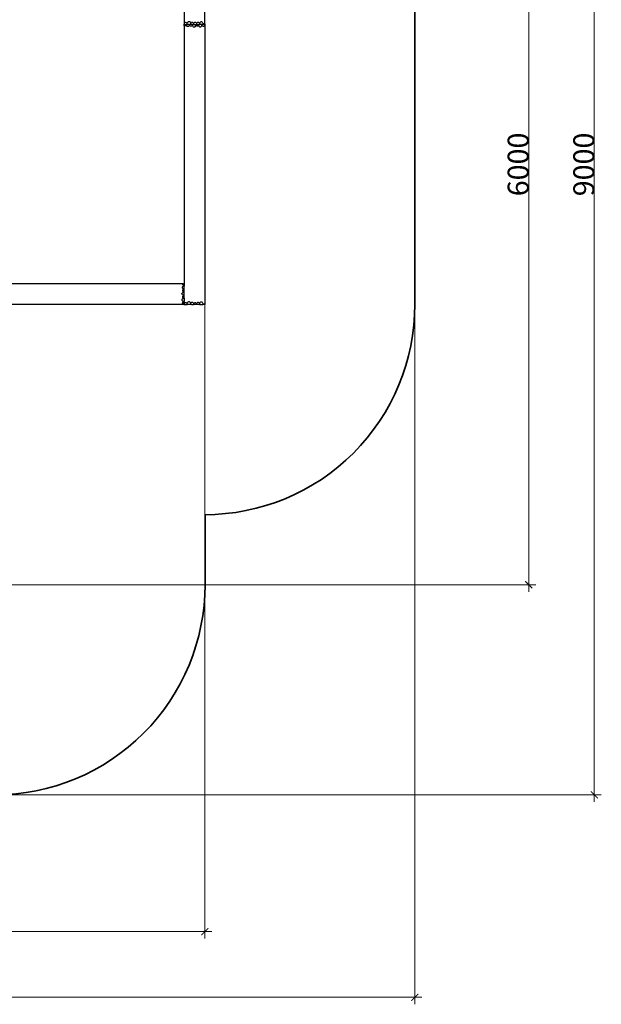
# Model space of a CAD drawing. Units: millimetres. Extents: x -12040 to -1658, y -6364 to 4181.
# Drawn here: x -5812 to -1658, y -6364 to 664 of the extents above; entities that cross this region are included whole.
import ezdxf

# ---------------------------------------------------------------- set-up
doc = ezdxf.new("R2010")
doc.units = ezdxf.units.MM
doc.layers.add('Зона безопасности', color=7, linetype='Continuous', lineweight=35, true_color=0x00a0e3)
doc.layers.add('Размеры', color=1, linetype='Continuous', lineweight=5)
doc.dimstyles.new('размеры Маф', dxfattribs={"dimtxt": 150, "dimasz": 50, "dimexe": 50, "dimexo": 0.0625, "dimgap": 0.09, "dimtad": 1, "dimdec": 0, "dimzin": 0, "dimdsep": 46, "dimtxsty": 'Standard', "dimblk": 'ARCHTICK', "dimcen": 0.09, "dimdle": 50, "dimclrd": 256, "dimclre": 256, "dimclrt": 256, "dimadec": 0, "dimazin": 0, "dimtfac": 1, "dimtdec": 0, "dimtix": 1, "dimtofl": 0, "dimtmove": 0, "dimatfit": 3, "dimfxl": 1, "dimtolj": 1, "dimtzin": 0, "dimlwd": -1, "dimlwe": -1, "dimarcsym": 1})

# ---------------------------------------------------------------- blocks, each defined once
blk = doc.blocks.new('_ArchTick')
at = {"color": 0, "linetype": 'ByBlock', "const_width": 0.15}
blk.add_lwpolyline([(-0.5, -0.5), (0.5, 0.5)], dxfattribs=at)
blk = doc.blocks.new('*D12')
at = {"layer": 'Defpoints', "color": 0, "transparency": 16777216}
for p in [(-11990.5, -1358.2), (-2989.8, -1371.3), (-2989.8, -6314.2)]:
    blk.add_point(p, dxfattribs=at)
at = {"layer": 'Размеры', "transparency": 16777216}
for p, q in [((-11990.5, -1358.2), (-11990.5, -6364.2)), ((-2989.8, -1371.4), (-2989.8, -6364.2)), ((-12040.5, -6314.2), (-2939.8, -6314.2))]:
    blk.add_line(p, q, dxfattribs=at)
at = {"layer": 'Размеры', "transparency": 16777216, "xscale": 50, "yscale": 50, "zscale": 50, "rotation": 180}
blk.add_blockref('_ArchTick', (-11990.5, -6314.2), dxfattribs=at)
at = {"layer": 'Размеры', "transparency": 16777216, "xscale": 50, "yscale": 50, "zscale": 50}
blk.add_blockref('_ArchTick', (-2989.8, -6314.2), dxfattribs=at)
at = {"layer": 'Размеры', "transparency": 16777216, "insert": (-7490.1, -6239.1), "char_height": 150, "attachment_point": 5}
blk.add_mtext('\\A1;9001', dxfattribs=at)
blk = doc.blocks.new('*D13')
at = {"layer": 'Defpoints', "color": 0, "transparency": 16777216}
for p in [(-6986.3, 4130.9), (-6986.3, -4869.1), (-1708.4, -4869.1)]:
    blk.add_point(p, dxfattribs=at)
at = {"layer": 'Размеры', "transparency": 16777216}
for p, q in [((-1708.4, 4180.9), (-1708.4, -4919.1)), ((-6986.3, 4130.9), (-1658.4, 4130.9)), ((-6986.3, -4869.1), (-1658.4, -4869.1))]:
    blk.add_line(p, q, dxfattribs=at)
at = {"layer": 'Размеры', "transparency": 16777216, "xscale": 50, "yscale": 50, "zscale": 50}
for p, rotation in [((-1708.4, 4130.9), 90), ((-1708.4, -4869.1), 270)]:
    blk.add_blockref('_ArchTick', p, dxfattribs=dict(at, rotation=rotation))
at = {"layer": 'Размеры', "transparency": 16777216, "insert": (-1783.5, -369.1), "char_height": 150, "attachment_point": 5, "rotation": 90}
blk.add_mtext('\\A1;9000', dxfattribs=at)
blk = doc.blocks.new('*D14')
at = {"layer": 'Defpoints', "color": 0, "transparency": 16777216}
for p in [(-10489.4, -914.6), (-4489.4, -914.7), (-4489.4, -5844.9)]:
    blk.add_point(p, dxfattribs=at)
at = {"layer": 'Размеры', "transparency": 16777216}
for p, q in [((-10489.4, -914.7), (-10489.4, -5894.9)), ((-4489.4, -914.8), (-4489.4, -5894.9)), ((-10539.4, -5844.9), (-4439.4, -5844.9))]:
    blk.add_line(p, q, dxfattribs=at)
at = {"layer": 'Размеры', "transparency": 16777216, "xscale": 50, "yscale": 50, "zscale": 50, "rotation": 180}
blk.add_blockref('_ArchTick', (-10489.4, -5844.9), dxfattribs=at)
at = {"layer": 'Размеры', "transparency": 16777216, "xscale": 50, "yscale": 50, "zscale": 50}
blk.add_blockref('_ArchTick', (-4489.4, -5844.9), dxfattribs=at)
at = {"layer": 'Размеры', "transparency": 16777216, "insert": (-7489.4, -5769.8), "char_height": 150, "attachment_point": 5}
blk.add_mtext('\\A1;6000', dxfattribs=at)
blk = doc.blocks.new('*D15')
at = {"layer": 'Defpoints', "color": 0, "transparency": 16777216}
for p in [(-6471.2, 2630.9), (-2177, 2630.9), (-6471.2, -3369.1)]:
    blk.add_point(p, dxfattribs=at)
at = {"layer": 'Размеры', "transparency": 16777216}
for p, q in [((-2177, -3419.1), (-2177, 2680.9)), ((-6471.2, 2630.9), (-2127, 2630.9)), ((-6471.2, -3369.1), (-2127, -3369.1))]:
    blk.add_line(p, q, dxfattribs=at)
at = {"layer": 'Размеры', "transparency": 16777216, "xscale": 50, "yscale": 50, "zscale": 50}
for p, rotation in [((-2177, 2630.9), 90), ((-2177, -3369.1), 270)]:
    blk.add_blockref('_ArchTick', p, dxfattribs=dict(at, rotation=rotation))
at = {"layer": 'Размеры', "transparency": 16777216, "insert": (-2252.1, -369.1), "char_height": 150, "attachment_point": 5, "rotation": 90}
blk.add_mtext('\\A1;6000', dxfattribs=at)

msp = doc.modelspace()

# ---------------------------------------------------------------- linework, layer by layer
for p, q in [((-4489.4, 632.2), (-4489.4, 2629.8)), ((-4637.9, 2482.4), (-4637.9, 632.7)), ((-4637.9, 631), (-4637.8, 633.3)), ((-4637.9, 632.7), (-4637.8, 633.3)), ((-4637.9, 631), (-4637.9, 632.7)), ((-4637.8, 633.3), (-4635.7, 638.1)), ((-4635.7, 638.1), (-4633, 641.9)), ((-4633, 641.9), (-4630, 644.4)), ((-4630, 644.4), (-4626.7, 645.5)), ((-4626.7, 645.5), (-4623.5, 645.1)), ((-4623.5, 645.1), (-4620.5, 643.1)), ((-4620.5, 643.1), (-4618, 639.8)), ((-4618, 639.8), (-4616.1, 635.4)), ((-4616.1, 635.4), (-4615.9, 634.6)), ((-4615.9, 634.6), (-4616, 630.9)), ((-4615.9, 634.6), (-4615.3, 638.2)), ((-4615.3, 638.2), (-4613.6, 643.4)), ((-4613.6, 643.4), (-4611.2, 647.6)), ((-4611.2, 647.6), (-4608.2, 650.6)), ((-4608.2, 650.6), (-4604.8, 652.2)), ((-4604.8, 652.2), (-4601.4, 652.2)), ((-4601.4, 652.2), (-4598, 650.7)), ((-4598, 650.7), (-4595, 647.7)), ((-4595, 647.7), (-4592.6, 643.5)), ((-4592.6, 643.5), (-4590.9, 638.3)), ((-4590.9, 638.3), (-4590.3, 634.5)), ((-4590.3, 634.5), (-4589.2, 638.3)), ((-4590.3, 634.5), (-4590.3, 630.9)), ((-4589.2, 638.3), (-4587.1, 642.5)), ((-4587.1, 642.5), (-4584.5, 645.5)), ((-4584.5, 645.5), (-4581.6, 647)), ((-4581.6, 647), (-4578.6, 647.1)), ((-4578.6, 647.1), (-4575.7, 645.5)), ((-4575.7, 645.5), (-4573.2, 642.5)), ((-4573.2, 642.5), (-4571.1, 638.3)), ((-4571.1, 638.3), (-4569.6, 633.2)), ((-4569.6, 633.2), (-4569.4, 631.9)), ((-4569.4, 631.9), (-4567.9, 637.1)), ((-4567.9, 637.1), (-4565.8, 641.3)), ((-4565.8, 641.3), (-4563.2, 644.3)), ((-4563.2, 644.3), (-4560.3, 645.8)), ((-4560.3, 645.8), (-4557.4, 645.8)), ((-4557.4, 645.8), (-4554.5, 644.3)), ((-4554.5, 644.3), (-4551.9, 641.3)), ((-4551.9, 641.3), (-4549.8, 637.1)), ((-4549.8, 637.1), (-4548.3, 632)), ((-4548.3, 632), (-4548.1, 632.9)), ((-4548.1, 632.9), (-4546.7, 638)), ((-4548.1, 630.9), (-4548.1, 632.9)), ((-4546.7, 638), (-4544.6, 642.3)), ((-4544.6, 642.3), (-4542, 645.2)), ((-4542, 645.2), (-4539.1, 646.8)), ((-4539.1, 646.8), (-4536.1, 646.8)), ((-4536.1, 646.8), (-4533.2, 645.3)), ((-4533.2, 645.3), (-4530.6, 642.3)), ((-4530.6, 642.3), (-4528.5, 638.1)), ((-4528.5, 638.1), (-4527, 632.9)), ((-4527, 632.9), (-4526.8, 630.9)), ((-4525.8, 631.5), (-4525.1, 637.2)), ((-4525.1, 637.2), (-4523.6, 642.4)), ((-4523.6, 642.4), (-4521.5, 646.6)), ((-4521.5, 646.6), (-4518.9, 649.6)), ((-4518.9, 649.6), (-4516, 651.2)), ((-4516, 651.2), (-4513, 651.2)), ((-4513, 651.2), (-4510.2, 649.6)), ((-4510.2, 649.6), (-4507.6, 646.7)), ((-4507.6, 646.7), (-4505.5, 642.4)), ((-4505.5, 642.4), (-4504, 637.3)), ((-4504, 637.3), (-4503.3, 632)), ((-4503.3, 632), (-4502.2, 633.6)), ((-4502.2, 633.6), (-4500, 635.6)), ((-4500, 635.6), (-4497.6, 636.6)), ((-4497.6, 636.6), (-4495, 636.6)), ((-4495, 636.6), (-4492.6, 635.6)), ((-4492.6, 635.6), (-4490.4, 633.6)), ((-4490.4, 633.6), (-4489.4, 632.2)), ((-4637.9, 631), (-4637.9, 630.9)), ((-4637.9, 621.6), (-4637.9, 630.9)), ((-4637.9, 630.9), (-4637.9, 630.9)), ((-4637.9, 630.9), (-4629.8, 630.9)), ((-4637.4, 621.2), (-4637.9, 621.6)), ((-4637.9, 621.6), (-4637.9, -1220.6)), ((-4634.2, 619.9), (-4637.4, 621.2)), ((-4630.8, 619.9), (-4634.2, 619.9)), ((-4627.6, 621.2), (-4630.8, 619.9)), ((-4629.7, 630.9), (-4621.4, 630.9)), ((-4624.7, 623.6), (-4627.6, 621.2)), ((-4622.4, 627.1), (-4624.7, 623.6)), ((-4621.4, 629.7), (-4622.4, 627.1)), ((-4621.5, 630.8), (-4621.5, 630.9)), ((-4621.5, 630.9), (-4621.5, 630.8)), ((-4621.5, 630.9), (-4621.4, 630.9)), ((-4621.4, 629.7), (-4621.5, 630.8)), ((-4621.4, 629.7), (-4621.4, 630.9)), ((-4621.4, 630.9), (-4619.8, 630.9)), ((-4620.8, 626), (-4621.4, 629.7)), ((-4619.3, 621.7), (-4620.8, 626)), ((-4619.8, 630.9), (-4616, 630.9)), ((-4617.2, 618.2), (-4619.3, 621.7)), ((-4614.6, 615.7), (-4617.2, 618.2)), ((-4605.9, 630.9), (-4616, 630.9)), ((-4611.7, 614.4), (-4614.6, 615.7)), ((-4608.7, 614.4), (-4611.7, 614.4)), ((-4605.8, 615.7), (-4608.7, 614.4)), ((-4599.3, 630.9), (-4605.8, 630.9)), ((-4603.3, 618.1), (-4605.8, 615.7)), ((-4601.2, 621.7), (-4603.3, 618.1)), ((-4599.7, 626), (-4601.2, 621.7)), ((-4599.3, 628.5), (-4599.7, 626)), ((-4599.4, 630.9), (-4599.3, 630.9)), ((-4599.3, 628.5), (-4599.4, 628.9)), ((-4599.3, 628.5), (-4599.3, 630.9)), ((-4599.3, 630.9), (-4594.3, 630.9)), ((-4597.9, 624.6), (-4599.3, 628.5)), ((-4595.8, 621.1), (-4597.9, 624.6)), ((-4593.2, 618.6), (-4595.8, 621.1)), ((-4590.3, 630.9), (-4594.3, 630.9)), ((-4590.3, 617.3), (-4593.2, 618.6)), ((-4584.5, 630.9), (-4590.3, 630.9)), ((-4587.4, 617.3), (-4590.3, 617.3)), ((-4584.5, 618.6), (-4587.4, 617.3)), ((-4583.5, 630.9), (-4584.5, 630.9)), ((-4581.9, 621.1), (-4584.5, 618.6)), ((-4583.5, 630.9), (-4583.3, 630.9)), ((-4578.1, 630.9), (-4583.2, 630.9)), ((-4579.8, 624.6), (-4581.9, 621.1)), ((-4578.3, 628.9), (-4579.8, 624.6)), ((-4578.1, 630), (-4578.3, 628.9)), ((-4578.1, 630), (-4578.1, 630.9)), ((-4578.1, 630.9), (-4576.8, 630.9)), ((-4578.1, 630), (-4578.1, 630.9)), ((-4578.1, 626.1), (-4578.1, 630)), ((-4577.3, 621.3), (-4578.1, 626.1)), ((-4575.9, 617), (-4577.3, 621.3)), ((-4576.8, 630.9), (-4569.4, 630.9)), ((-4573.7, 613.5), (-4575.9, 617)), ((-4571.2, 611.1), (-4573.7, 613.5)), ((-4568.3, 609.8), (-4571.2, 611.1)), ((-4569.4, 630.9), (-4569.4, 631.9)), ((-4569.4, 630.9), (-4556.7, 630.9)), ((-4565.3, 609.8), (-4568.3, 609.8)), ((-4562.4, 611), (-4565.3, 609.8)), ((-4559.8, 613.5), (-4562.4, 611)), ((-4557.7, 617), (-4559.8, 613.5)), ((-4556.2, 621.3), (-4557.7, 617)), ((-4555.5, 630.9), (-4556.6, 630.9)), ((-4555.5, 626.1), (-4556.2, 621.3)), ((-4555.5, 628.7), (-4555.5, 630.9)), ((-4555.5, 630.9), (-4552.4, 630.9)), ((-4554.5, 626.1), (-4555.5, 628.7)), ((-4555.5, 628.7), (-4555.5, 626.1)), ((-4552.1, 622.6), (-4554.5, 626.1)), ((-4552.3, 630.9), (-4548.3, 630.9)), ((-4549.3, 620.1), (-4552.1, 622.6)), ((-4546.1, 618.8), (-4549.3, 620.1)), ((-4548.3, 632), (-4548.3, 630.9)), ((-4548.3, 631.9), (-4548.3, 632)), ((-4548.3, 631.9), (-4548.2, 631.4)), ((-4548.2, 631.1), (-4548.3, 631.4)), ((-4548.3, 631.4), (-4548.2, 631.3)), ((-4548.3, 630.9), (-4548.1, 630.9)), ((-4548.1, 630.9), (-4548.3, 630.9)), ((-4548.3, 630.9), (-4548.3, 630.9)), ((-4548.2, 630.9), (-4548.3, 630.9)), ((-4548.2, 631.4), (-4548.1, 630.9)), ((-4548.2, 631.3), (-4548.2, 631.4)), ((-4548.2, 631.1), (-4548.2, 631.3)), ((-4548.2, 630.9), (-4548.2, 631.1)), ((-4548.1, 630.9), (-4548.2, 630.9)), ((-4548.1, 630.9), (-4548.1, 630.9)), ((-4548.1, 630.9), (-4540.4, 630.9)), ((-4542.7, 618.8), (-4546.1, 618.8)), ((-4539.5, 620.1), (-4542.7, 618.8)), ((-4540.3, 630.9), (-4534.1, 630.9)), ((-4536.7, 622.5), (-4539.5, 620.1)), ((-4534.3, 626), (-4536.7, 622.5)), ((-4534, 627), (-4534.3, 626)), ((-4534.1, 630.9), (-4534, 630.9)), ((-4534.1, 630.9), (-4534.1, 627.8)), ((-4534, 627), (-4534.1, 627.8)), ((-4534, 627), (-4534, 630.9)), ((-4534, 630.9), (-4532.6, 630.9)), ((-4533.3, 623), (-4534, 627)), ((-4531.9, 618.7), (-4533.3, 623)), ((-4526.8, 630.9), (-4532.6, 630.9)), ((-4529.7, 615.2), (-4531.9, 618.7)), ((-4527.2, 612.7), (-4529.7, 615.2)), ((-4524.3, 611.4), (-4527.2, 612.7)), ((-4526.8, 630.9), (-4525.8, 630.9)), ((-4525.8, 630.9), (-4525.8, 631.5)), ((-4516, 630.9), (-4525.8, 630.9)), ((-4521.3, 611.4), (-4524.3, 611.4)), ((-4518.4, 612.7), (-4521.3, 611.4)), ((-4515.8, 615.2), (-4518.4, 612.7)), ((-4515.3, 630.9), (-4516, 630.9)), ((-4513.7, 618.7), (-4515.8, 615.2)), ((-4511.5, 630.9), (-4515.3, 630.9)), ((-4512.2, 623), (-4513.7, 618.7)), ((-4511.5, 627.8), (-4512.2, 623)), ((-4511.5, 630.9), (-4511.5, 627.8)), ((-4511.4, 630.9), (-4511.5, 630.9)), ((-4510.9, 627.8), (-4511.4, 630.9)), ((-4511.4, 630.9), (-4507.2, 630.9)), ((-4509.4, 623.5), (-4510.9, 627.8)), ((-4507.2, 620), (-4509.4, 623.5)), ((-4503.3, 630.9), (-4507.2, 630.9)), ((-4504.7, 617.5), (-4507.2, 620)), ((-4501.8, 616.2), (-4504.7, 617.5)), ((-4503.3, 632), (-4503.3, 630.9)), ((-4503.3, 632), (-4503.2, 631.5)), ((-4489.4, 630.9), (-4503.3, 630.9)), ((-4503.2, 630.9), (-4503.3, 630.9)), ((-4503.2, 630.9), (-4503.2, 631.5)), ((-4503.2, 631.5), (-4503.2, 630.9)), ((-4498.8, 616.2), (-4501.8, 616.2)), ((-4495.9, 617.5), (-4498.8, 616.2)), ((-4493.3, 619.9), (-4495.9, 617.5)), ((-4491.2, 623.5), (-4493.3, 619.9)), ((-4489.8, 627.8), (-4491.2, 623.5)), ((-4489.4, 629.9), (-4489.8, 627.8)), ((-4489.4, 630.9), (-4489.4, 632.2)), ((-4489.4, 632.2), (-4489.4, 630.9)), ((-4489.4, 630.9), (-4489.4, 632.2)), ((-4489.4, 630.9), (-4489.4, 630.9)), ((-4489.4, 630.9), (-4489.4, 630.9)), ((-4489.4, 630.9), (-4489.4, 629.9)), ((-4489.4, 629.9), (-4489.4, 630.9)), ((-4489.4, 629.9), (-4489.4, -1367.8)), ((-4644.5, -1220.6), (-5915.5, -1220.6)), ((-4649.5, -1246.8), (-4648.6, -1243.9)), ((-4649.5, -1249.8), (-4649.5, -1246.8)), ((-4648.6, -1252.7), (-4649.5, -1249.8)), ((-4648.6, -1243.9), (-4646.9, -1241.3)), ((-4646.9, -1255.3), (-4648.6, -1252.7)), ((-4646.9, -1241.3), (-4644.4, -1239.2)), ((-4644.4, -1257.4), (-4646.9, -1255.3)), ((-4646.6, -1265.3), (-4644.9, -1262.7)), ((-4645.7, -1224.3), (-4644.8, -1221.1)), ((-4645.7, -1227.7), (-4645.7, -1224.3)), ((-4644.8, -1230.9), (-4645.7, -1227.7)), ((-4644.9, -1262.7), (-4642.4, -1260.6)), ((-4644.8, -1221.1), (-4644.5, -1220.6)), ((-4643, -1233.8), (-4644.8, -1230.9)), ((-4644.5, -1220.6), (-4637.9, -1220.6)), ((-4644.4, -1239.2), (-4641.4, -1237.7)), ((-4641.4, -1258.8), (-4644.4, -1257.4)), ((-4640.6, -1236.2), (-4643, -1233.8)), ((-4642.4, -1260.6), (-4639.6, -1259.2)), ((-4641.4, -1237.7), (-4638.8, -1237.1)), ((-4639.6, -1259.2), (-4641.4, -1258.8)), ((-4638.8, -1237.1), (-4640.6, -1236.2)), ((-4639.6, -1259.2), (-4639.4, -1259.1)), ((-4639.6, -1259.2), (-4637.9, -1259.2)), ((-4638.8, -1237.1), (-4638, -1237)), ((-4638.8, -1237.1), (-4637.9, -1237.1)), ((-4637.9, -1237), (-4638, -1237)), ((-4638, -1237), (-4637.9, -1237)), ((-4637.9, -1220.6), (-4637.9, -1237.1)), ((-4637.9, -1259.2), (-4637.9, -1237.1)), ((-4637.9, -1280.4), (-4637.9, -1259.2)), ((-4652.8, -1290.2), (-4651.9, -1287.4)), ((-4652.8, -1293.2), (-4652.8, -1290.2)), ((-4651.9, -1296.1), (-4652.8, -1293.2)), ((-4651.9, -1287.4), (-4650.1, -1284.8)), ((-4650.1, -1298.7), (-4651.9, -1296.1)), ((-4651.6, -1334.2), (-4650.7, -1331.4)), ((-4651.6, -1337.2), (-4651.6, -1334.2)), ((-4650.7, -1331.4), (-4649, -1328.8)), ((-4650.1, -1284.8), (-4647.7, -1282.7)), ((-4647.7, -1300.8), (-4650.1, -1298.7)), ((-4649, -1328.8), (-4646.5, -1326.7)), ((-4647.7, -1282.7), (-4644.7, -1281.2)), ((-4644.7, -1302.3), (-4647.7, -1300.8)), ((-4647.5, -1268.2), (-4646.6, -1265.3)), ((-4647.5, -1271.2), (-4647.5, -1268.2)), ((-4646.6, -1274), (-4647.5, -1271.2)), ((-4644.9, -1276.6), (-4646.6, -1274)), ((-4646.5, -1312.5), (-4645.6, -1309.3)), ((-4646.5, -1315.8), (-4646.5, -1312.5)), ((-4645.6, -1319), (-4646.5, -1315.8)), ((-4646.5, -1326.7), (-4643.5, -1325.2)), ((-4645.6, -1309.3), (-4643.8, -1306.4)), ((-4643.8, -1321.8), (-4645.6, -1319)), ((-4642.4, -1278.7), (-4644.9, -1276.6)), ((-4644.7, -1281.2), (-4641.3, -1280.4)), ((-4641.3, -1303), (-4644.7, -1302.3)), ((-4643.8, -1306.4), (-4641.3, -1304)), ((-4641.3, -1324.2), (-4643.8, -1321.8)), ((-4643.5, -1325.2), (-4640.7, -1324.5)), ((-4639.4, -1280.2), (-4642.4, -1278.7)), ((-4641.3, -1280.4), (-4638.6, -1280.4)), ((-4641.3, -1304), (-4639.5, -1303)), ((-4639.5, -1303), (-4641.3, -1303)), ((-4640.7, -1324.5), (-4641.3, -1324.2)), ((-4640.7, -1324.5), (-4640.1, -1324.4)), ((-4640.7, -1324.5), (-4637.9, -1324.5)), ((-4637.9, -1324.4), (-4640.1, -1324.4)), ((-4639.5, -1303), (-4637.9, -1303)), ((-4638.6, -1280.4), (-4639.4, -1280.2)), ((-4638.6, -1280.4), (-4637.9, -1280.4)), ((-4638.6, -1280.4), (-4637.9, -1280.4)), ((-4637.9, -1303), (-4637.9, -1280.4)), ((-4637.9, -1324.4), (-4637.9, -1303)), ((-4637.9, -1324.4), (-4637.9, -1324.5)), ((-4637.9, -1324.5), (-4637.9, -1347)), ((-4638.7, -1369.1), (-5989.4, -1369.1)), ((-4650.7, -1340.1), (-4651.6, -1337.2)), ((-4649, -1342.7), (-4650.7, -1340.1)), ((-4646.5, -1344.8), (-4649, -1342.7)), ((-4648.3, -1356.7), (-4647.4, -1353.8)), ((-4648.3, -1359.7), (-4648.3, -1356.7)), ((-4647.4, -1362.6), (-4648.3, -1359.7)), ((-4647.4, -1353.8), (-4645.6, -1351.3)), ((-4645.6, -1365.2), (-4647.4, -1362.6)), ((-4643.5, -1346.3), (-4646.5, -1344.8)), ((-4645.6, -1351.3), (-4643.2, -1349.2)), ((-4643.2, -1367.3), (-4645.6, -1365.2)), ((-4640.1, -1347), (-4643.5, -1346.3)), ((-4643.2, -1349.2), (-4640.1, -1347.7)), ((-4640.2, -1368.8), (-4643.2, -1367.3)), ((-4638.7, -1369.1), (-4640.2, -1368.8)), ((-4637.9, -1347), (-4640.1, -1347)), ((-4640.1, -1347.7), (-4637.9, -1347.1)), ((-4637.9, -1369.1), (-4638.7, -1369.1)), ((-4638.7, -1369.1), (-4637.9, -1369.1)), ((-4637.9, -1347), (-4637.9, -1347.1)), ((-4637.9, -1367.3), (-4637.9, -1347.1)), ((-4637.9, -1368.8), (-4637.8, -1366.7)), ((-4637.9, -1367.3), (-4637.8, -1366.7)), ((-4637.9, -1368.8), (-4637.9, -1367.3)), ((-4637.9, -1369.1), (-4637.9, -1368.8)), ((-4637.9, -1369.1), (-4616, -1369.1)), ((-4637.8, -1366.7), (-4635.7, -1361.8)), ((-4635.7, -1361.8), (-4633, -1358)), ((-4633, -1358), (-4630, -1355.5)), ((-4630, -1355.5), (-4626.7, -1354.5)), ((-4626.7, -1354.5), (-4623.5, -1354.9)), ((-4623.5, -1354.9), (-4620.5, -1356.8)), ((-4620.5, -1356.8), (-4618, -1360.1)), ((-4618, -1360.1), (-4616.1, -1364.6)), ((-4616.1, -1364.6), (-4615.9, -1365.4)), ((-4615.9, -1365.4), (-4616, -1369.1)), ((-4590.3, -1369.1), (-4616, -1369.1)), ((-4615.9, -1365.4), (-4615.3, -1361.7)), ((-4615.3, -1361.7), (-4613.6, -1356.6)), ((-4613.6, -1356.6), (-4611.2, -1352.3)), ((-4611.2, -1352.3), (-4608.2, -1349.3)), ((-4608.2, -1349.3), (-4604.8, -1347.8)), ((-4604.8, -1347.8), (-4601.4, -1347.8)), ((-4601.4, -1347.8), (-4598, -1349.3)), ((-4598, -1349.3), (-4595, -1352.3)), ((-4595, -1352.3), (-4592.6, -1356.5)), ((-4592.6, -1356.5), (-4590.9, -1361.7)), ((-4590.9, -1361.7), (-4590.3, -1365.5)), ((-4590.3, -1365.5), (-4589.2, -1361.7)), ((-4590.3, -1365.5), (-4590.3, -1369.1)), ((-4584.5, -1369.1), (-4590.3, -1369.1)), ((-4589.2, -1361.7), (-4587.1, -1357.5)), ((-4587.1, -1357.5), (-4584.5, -1354.5)), ((-4584.5, -1354.5), (-4581.6, -1352.9)), ((-4583.9, -1369.1), (-4584.5, -1369.1)), ((-4583.9, -1369.1), (-4569.4, -1369.1)), ((-4581.6, -1352.9), (-4578.6, -1352.9)), ((-4578.6, -1352.9), (-4575.7, -1354.5)), ((-4575.7, -1354.5), (-4573.2, -1357.4)), ((-4573.2, -1357.4), (-4571.1, -1361.6)), ((-4571.1, -1361.6), (-4569.6, -1366.8)), ((-4569.6, -1366.8), (-4569.4, -1368.1)), ((-4569.4, -1368.1), (-4567.9, -1362.9)), ((-4569.4, -1369.1), (-4569.4, -1368.1)), ((-4548.3, -1369.1), (-4569.4, -1369.1)), ((-4567.9, -1362.9), (-4565.8, -1358.7)), ((-4565.8, -1358.7), (-4563.2, -1355.7)), ((-4563.2, -1355.7), (-4560.3, -1354.1)), ((-4560.3, -1354.1), (-4557.4, -1354.1)), ((-4557.4, -1354.1), (-4554.5, -1355.7)), ((-4554.5, -1355.7), (-4551.9, -1358.6)), ((-4551.9, -1358.6), (-4549.8, -1362.9)), ((-4549.8, -1362.9), (-4548.3, -1368)), ((-4548.3, -1368), (-4548.1, -1367.1)), ((-4548.3, -1368), (-4548.3, -1369.1)), ((-4548.3, -1368.1), (-4548.3, -1368)), ((-4548.3, -1368.1), (-4548.2, -1368.6)), ((-4548.2, -1368.9), (-4548.3, -1368.6)), ((-4548.3, -1368.6), (-4548.2, -1368.7)), ((-4548.1, -1369.1), (-4548.3, -1369.1)), ((-4548.2, -1369.1), (-4548.3, -1369.1)), ((-4548.2, -1368.6), (-4548.1, -1369.1)), ((-4548.2, -1368.7), (-4548.2, -1368.6)), ((-4548.2, -1368.9), (-4548.2, -1368.7)), ((-4548.2, -1369.1), (-4548.2, -1368.9)), ((-4548.1, -1369.1), (-4548.2, -1369.1)), ((-4548.1, -1367.1), (-4546.7, -1361.9)), ((-4548.1, -1369.1), (-4548.1, -1367.1)), ((-4526.8, -1369.1), (-4548.1, -1369.1)), ((-4546.7, -1361.9), (-4544.6, -1357.7)), ((-4544.6, -1357.7), (-4542, -1354.7)), ((-4542, -1354.7), (-4539.1, -1353.2)), ((-4539.1, -1353.2), (-4536.1, -1353.2)), ((-4536.1, -1353.2), (-4533.2, -1354.7)), ((-4533.2, -1354.7), (-4530.6, -1357.7)), ((-4530.6, -1357.7), (-4528.5, -1361.9)), ((-4528.5, -1361.9), (-4527, -1367)), ((-4527, -1367), (-4526.8, -1369.1)), ((-4526.8, -1369.1), (-4525.8, -1369.1)), ((-4525.8, -1368.5), (-4525.1, -1362.8)), ((-4525.8, -1369.1), (-4525.8, -1368.5)), ((-4525.8, -1369.1), (-4523.8, -1369.1)), ((-4525.1, -1362.8), (-4523.6, -1357.6)), ((-4523.6, -1369.1), (-4523.8, -1369.1)), ((-4523.6, -1357.6), (-4521.5, -1353.4)), ((-4523.6, -1369.1), (-4503.3, -1369.1)), ((-4521.5, -1353.4), (-4518.9, -1350.4)), ((-4518.9, -1350.4), (-4516, -1348.8)), ((-4516, -1348.8), (-4513, -1348.8)), ((-4513, -1348.8), (-4510.2, -1350.3)), ((-4510.2, -1350.3), (-4507.6, -1353.3)), ((-4507.6, -1353.3), (-4505.5, -1357.5)), ((-4505.5, -1357.5), (-4504, -1362.7)), ((-4504, -1362.7), (-4503.3, -1368)), ((-4503.3, -1368), (-4502.2, -1366.4)), ((-4503.3, -1368), (-4503.3, -1369.1)), ((-4503.3, -1368), (-4503.2, -1368.5)), ((-4489.4, -1369.1), (-4503.3, -1369.1)), ((-4503.2, -1369.1), (-4503.3, -1369.1)), ((-4503.2, -1368.5), (-4503.2, -1369.1)), ((-4503.2, -1369.1), (-4503.2, -1368.5)), ((-4502.2, -1366.4), (-4500, -1364.4)), ((-4500, -1364.4), (-4497.6, -1363.4)), ((-4497.6, -1363.4), (-4495, -1363.4)), ((-4495, -1363.4), (-4492.6, -1364.4)), ((-4492.6, -1364.4), (-4490.4, -1366.3)), ((-4490.4, -1366.3), (-4489.4, -1367.8)), ((-4489.4, -1367.8), (-4489.4, -1369.1)), ((-4489.4, -1369.1), (-4489.4, -1367.8))]:
    msp.add_line(p, q)
at = {"layer": 'Зона безопасности'}
for points in [[(-4489.8, -2869.1, 0.414214), (-2989.8, -1369.1), (-2989.8, 2630.9, 0.414214), (-4489.8, 4130.9), (-9482.9, 4130.9, 0.414214), (-10982.9, 2630.9), (-10982.9, 2069.7)], [(-10982.9, 2069.7, 0.319308), (-11990.5, 652.8), (-11990.5, -3369.1, 0.414214), (-10490.5, -4869.1), (-5988.1, -4869.1, 0.414214), (-4488.1, -3369.1), (-4488.1, -2869.1)]]:
    msp.add_lwpolyline(points, format="xyb", dxfattribs=at)

# ---------------------------------------------------------------- dimensions: what is measured, and where the dimension line sits
at = {"layer": 'Размеры'}
for base, p1, p2, picture, middle in [((-1708.4, -4869.1), (-6986.3, 4130.9), (-6986.3, -4869.1), '*D13', (-1783.5, -369.1)), ((-2177, 2630.9), (-6471.2, -3369.1), (-6471.2, 2630.9), '*D15', (-2252.1, -369.1))]:
    dim = msp.add_linear_dim(base=base, p1=p1, p2=p2, angle=90, dimstyle='размеры Маф', dxfattribs=at)
    dim.commit()
    dim.dimension.update_dxf_attribs({"geometry": picture, "text_midpoint": middle})
for base, p1, p2, picture, middle in [((-4489.4, -5844.9), (-10489.4, -914.6), (-4489.4, -914.7), '*D14', (-7489.4, -5769.8)), ((-2989.8, -6314.2), (-11990.5, -1358.2), (-2989.8, -1371.3), '*D12', (-7490.1, -6239.1))]:
    dim = msp.add_linear_dim(base=base, p1=p1, p2=p2, dimstyle='размеры Маф', dxfattribs=at)
    dim.commit()
    dim.dimension.update_dxf_attribs({"geometry": picture, "text_midpoint": middle})

doc.saveas('drawing.dxf')
